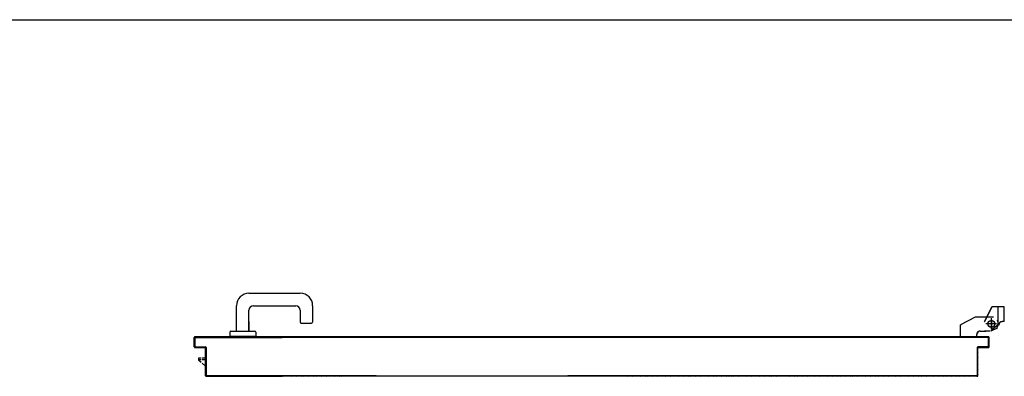
# Model space of a CAD drawing. Units: millimetres. Extents: x -6825 to -6496, y -13445 to -13366.
# Drawn here: x -6784 to -6782, y -13438 to -13437 of the extents above; entities that cross this region are included whole.
import ezdxf

# ---------------------------------------------------------------- set-up
doc = ezdxf.new("R2010")
doc.units = ezdxf.units.MM
doc.linetypes.add('LINEA-PUNTO', pattern=[1, 0.5, -0.25, 0, -0.25])
doc.linetypes.add('TRATTEGGIATA', pattern=[0.2, 0.1, -0.1])
for name, color, linetype in [('ANTIPANICO', 2, 'Continuous'), ('BLOCCHIMURATURA', 5, 'Continuous'), ('BLOCCO_TITOLO', 7, 'Continuous'), ('LAYER01', 7, 'Continuous'), ('MANIGLIA', 5, 'Continuous'), ('PORTA', 1, 'Continuous')]:
    doc.layers.add(name, color=color, linetype=linetype)

# ---------------------------------------------------------------- blocks, each defined once
blk = doc.blocks.new('A$C32B84D45')
at = {"layer": 'BLOCCO_TITOLO', "color": 7, "linetype": 'TRATTEGGIATA'}
for p, q in [((58.3, 1425.9), (25.3, 1425.9)), ((53.4, 1426.6), (47.8, 1424.8)), ((52.7, 1425.9), (63.5, 1423)), ((54.3, 1420.9), (54.3, 1405.9)), ((63.3, 1413.9), (44.3, 1413.9)), ((67.2, 1411.9), (67.2, 1401.9)), ((67.2, 1393.9), (67.2, 1403.9)), ((42.2, 1384.9), (56.2, 1358.9)), ((77.1, 1387.9), (73.2, 1387.9)), ((77.1, 1387.9), (77.1, 1358.9)), ((77.1, 1358.9), (56.2, 1358.9))]:
    blk.add_line(p, q, dxfattribs=at)
at = {"layer": 'BLOCCO_TITOLO', "color": 7, "linetype": 'Continuous'}
for p, q in [((111.2, 19.7), (111.2, 20)), ((111.2, 19.7), (133.3, 19.7)), ((115.3, 19.7), (115.3, 14)), ((118.3, 19.7), (118.3, 14)), ((124.1, 14), (129.3, 19.7)), ((115.3, 12), (115.3, 7.7)), ((115.3, 7.7), (118.3, 7.7)), ((118.3, 12), (118.3, 7.7)), ((118.3, 7.7), (122.3, 12))]:
    blk.add_line(p, q, dxfattribs=at)
at = {"layer": 'BLOCCO_TITOLO', "color": 7, "linetype": 'TRATTEGGIATA'}
blk.add_circle((54.3, 1413.9), 6, dxfattribs=at)
blk.add_arc((73.2, 1393.9), 6, 180, 270, dxfattribs=at)
at = {"layer": 'LAYER01', "color": 7, "linetype": 'Continuous'}
for p, q in [((24.2, 1436.8), (24.2, 1414.9)), ((24.2, 1436.8), (24.3, 1436.8)), ((24.3, 1436.8), (24.3, 1414.9)), ((50.3, 1436.8), (24.3, 1436.8)), ((50.2, 1436.8), (50.2, 1432.9)), ((50.2, 1436.8), (50.3, 1436.8)), ((50.2, 1432.9), (50.3, 1432.9)), ((50.2, 1432.9), (50.3, 1432.9)), ((50.3, 1436.8), (50.3, 1432.9)), ((24.3, 1415), (24.2, 1414.9)), ((24.2, 1414.9), (24.3, 1414.9)), ((50.2, 1401.9), (24.2, 1414.9)), ((50.3, 1402), (24.3, 1415)), ((42.2, 1417.9), (42.2, 1384.9)), ((55.1, 1426.6), (66.3, 1413.8)), ((56.3, 1426.9), (56.3, 1427)), ((56.3, 1426.9), (56.3, 1427)), ((62.2, 1422.9), (67.2, 1412.9)), ((74.3, 1427), (74.3, 1426.9)), ((74.3, 1426.9), (74.3, 1427)), ((42.2, 1400.9), (42.2, 1400.8)), ((50.3, 1402), (50.2, 1401.9)), ((50.3, 1401.9), (50.3, 1402)), ((67.2, 1411.9), (67.2, 1401.9)), ((67.2, 1393.9), (67.2, 1403.9)), ((67.3, 1403.9), (67.2, 1403.9)), ((67.3, 1411.9), (67.3, 1401.9)), ((67.3, 1393.9), (67.3, 1403.9)), ((42.2, 1384.9), (56.2, 1358.9)), ((73.2, 1387.9), (73.2, 1388)), ((73.2, 1388), (73.2, 1387.9)), ((77.1, 1388), (73.2, 1388)), ((77.1, 1387.9), (73.2, 1387.9)), ((77.1, 1388), (77.1, 1387.9)), ((77.1, 1387.9), (77.2, 1387.9)), ((77.1, 1387.9), (77.1, 1358.9)), ((77.2, 1387.9), (77.2, 1358.9)), ((77.1, 1359), (56.2, 1359)), ((56.2, 1358.9), (56.3, 1359)), ((77.1, 1358.9), (56.2, 1358.9)), ((56.3, 1359), (56.3, 1358.9)), ((77.1, 1359), (77.1, 1358.9)), ((77.1, 1358.9), (77.2, 1358.9))]:
    blk.add_line(p, q, dxfattribs=at)
at = {"layer": 'LAYER01', "color": 7, "linetype": 'LINEA-PUNTO'}
for p, q in [((54.3, 1422.9), (54.3, 1403.9)), ((47.3, 1413.9), (62.3, 1413.9))]:
    blk.add_line(p, q, dxfattribs=at)
at = {"layer": 'LAYER01', "color": 7, "linetype": 'Continuous'}
blk.add_circle((54.3, 1413.9), 6, dxfattribs=at)
for centre, radius in [((56.3, 1432.9), 6.05), ((56.3, 1432.9), 5.95), ((73.2, 1393.9), 6.05), ((73.2, 1393.9), 5.95)]:
    blk.add_arc(centre, radius, 180, 270, dxfattribs=at)
for points in [[(24.2, 1436.8), (24.2, 1414.9), (24.3, 1436.8), (24.3, 1414.9)], [(50.2, 1436.8), (50.2, 1432.9), (50.3, 1436.8), (50.3, 1432.9)], [(50.3, 1402), (24.3, 1415), (50.2, 1401.9), (24.2, 1414.9)], [(67.2, 1411.9), (67.2, 1401.9), (67.3, 1411.9), (67.3, 1401.9)], [(67.3, 1393.9), (67.3, 1403.9), (67.2, 1393.9), (67.2, 1403.9)], [(77.1, 1388), (73.2, 1388), (77.1, 1387.9), (73.2, 1387.9)], [(77.1, 1359), (56.2, 1359), (77.1, 1358.9), (56.2, 1358.9)]]:
    blk.add_solid(points, dxfattribs=at)
at = {"layer": 'MANIGLIA'}
for p, q in [((22, 209.9), (51, 209.9)), ((53, 189.9), (53, 207.9)), ((0, 96.9), (0, 187.9)), ((22, 104.9), (22, 179.9)), ((30, 187.9), (51, 187.9)), ((67, 64.9), (67, 106.9)), ((69, 108.9), (76, 108.9)), ((76, 62.9), (76, 108.9)), ((67, 96.9), (30, 96.9)), ((49.8, 96.9), (67, 96.9)), ((67, 74.9), (22, 74.9)), ((69, 62.9), (76, 62.9))]:
    blk.add_line(p, q, dxfattribs=at)
for centre, radius, start, end in [((22, 187.9), 22, 90, 180), ((51, 207.9), 2, 360, 90), ((30, 179.9), 8, 90, 180), ((51, 189.9), 2, 270, 360), ((30, 104.9), 8, 180, 270), ((69, 106.9), 2, 90, 180), ((22, 96.9), 22, 180, 270), ((69, 64.9), 2, 180, 270)]:
    blk.add_arc(centre, radius, start, end, dxfattribs=at)
at = {"layer": 'PORTA'}
for p, q in [((77.2, 1408.9), (77.3, 1408.9)), ((77.2, 1408.9), (77.3, 1408.9)), ((77.3, 1407.8), (79.3, 1409.9)), ((77.3, 1408.9), (77.3, 362.7)), ((78.2, 1406.5), (77.3, 1405.6)), ((77.3, 1403.3), (78.2, 1404.2)), ((78.2, 1402), (77.3, 1401.1)), ((77.3, 1398.9), (78.2, 1399.7)), ((78.2, 1397.5), (77.3, 1396.6)), ((95.2, 1410), (78.2, 1410)), ((78.2, 1410), (78.2, 1409.9)), ((78.2, 1410), (78.2, 1409.9)), ((95.2, 1409.9), (78.2, 1409.9)), ((78.3, 1407.9), (78.2, 1407.9)), ((78.2, 1407.9), (78.3, 1407.9)), ((79.2, 1409), (94.2, 1409)), ((79.2, 1408.9), (79.2, 1409)), ((79.2, 1409), (79.2, 1408.9)), ((79.2, 1408.9), (94.2, 1408.9)), ((81.6, 1409.9), (80.7, 1409)), ((82.9, 1409), (83.8, 1409.9)), ((86.1, 1409.9), (85.2, 1409)), ((87.4, 1409), (88.3, 1409.9)), ((90.6, 1409.9), (89.7, 1409)), ((91.9, 1409), (92.8, 1409.9)), ((95.1, 1409.9), (94.2, 1409)), ((94.2, 1408.9), (94.2, 1409)), ((94.2, 1409), (94.2, 1408.9)), ((95.2, 1410), (95.2, 1409.9)), ((95.2, 1410), (95.2, 1409.9)), ((95.2, 1407.9), (95.2, 1389.9)), ((95.2, 1407.9), (95.3, 1407.9)), ((95.3, 1407.9), (95.2, 1407.9)), ((95.3, 1407.9), (96.2, 1408.8)), ((95.3, 1407.9), (95.3, 1389.9)), ((96.2, 1406.5), (95.3, 1405.6)), ((95.3, 1403.4), (96.2, 1404.3)), ((96.2, 1402), (95.3, 1401.1)), ((95.3, 1398.9), (96.2, 1399.8)), ((96.2, 1397.5), (95.3, 1396.6)), ((96.2, 1390.9), (96.2, 1408.9)), ((96.3, 1408.9), (96.2, 1408.9)), ((96.3, 1408.9), (96.2, 1408.9)), ((96.3, 1390.9), (96.3, 1408.9)), ((77.3, 1394.4), (78.2, 1395.3)), ((78.2, 1393), (77.3, 1392.1)), ((77.3, 1389.9), (78.2, 1390.8)), ((78.2, 1388.5), (77.3, 1387.6)), ((77.3, 1385.4), (78.2, 1386.3)), ((78.2, 1384), (77.3, 1383.1)), ((77.3, 1380.9), (78.2, 1381.8)), ((95.2, 1389.9), (95.3, 1389.9)), ((95.2, 1389.9), (95.3, 1389.9)), ((95.3, 1394.4), (96.2, 1395.3)), ((96.2, 1393), (95.3, 1392.1)), ((95.3, 1389.9), (96.2, 1390.8)), ((96.2, 1390.9), (96.3, 1390.9)), ((96.3, 1390.9), (96.2, 1390.9)), ((96.2, 1389), (145.2, 1389)), ((96.2, 1388.9), (96.2, 1389)), ((96.2, 1388.9), (96.2, 1389)), ((96.2, 1388.9), (145.2, 1388.9)), ((97.5, 1389.9), (96.6, 1389)), ((146.2, 1390), (97.2, 1390)), ((97.2, 1389.9), (97.2, 1390)), ((97.2, 1390), (97.2, 1389.9)), ((146.2, 1389.9), (97.2, 1389.9)), ((98.9, 1389), (99.8, 1389.9)), ((102, 1389.9), (101.1, 1389)), ((103.3, 1389), (104.2, 1389.9)), ((106.5, 1389.9), (105.6, 1389)), ((107.8, 1389), (108.7, 1389.9)), ((111, 1389.9), (110.1, 1389)), ((112.3, 1389), (113.2, 1389.9)), ((115.5, 1389.9), (114.6, 1389)), ((116.8, 1389), (117.7, 1389.9)), ((119.9, 1389.9), (119, 1389)), ((121.3, 1389), (122.2, 1389.9)), ((124.4, 1389.9), (123.5, 1389)), ((125.8, 1389), (126.7, 1389.9)), ((128.9, 1389.9), (128, 1389)), ((130.3, 1389), (131.2, 1389.9)), ((133.4, 1389.9), (132.5, 1389)), ((134.8, 1389), (135.7, 1389.9)), ((137.9, 1389.9), (137, 1389)), ((139.2, 1389), (140.1, 1389.9)), ((142.4, 1389.9), (141.5, 1389)), ((143.7, 1389), (144.6, 1389.9)), ((145.2, 1389), (145.2, 1388.9)), ((145.2, 1388.9), (145.2, 1389)), ((146.7, 1389.7), (145.8, 1388.8)), ((146.2, 1390), (146.2, 1389.9)), ((146.2, 1390), (146.2, 1389.9)), ((146.2, 1387.9), (146.2, 662.8)), ((146.2, 1387.9), (146.3, 1387.9)), ((146.3, 1387.9), (146.2, 1387.9)), ((146.3, 1387.9), (146.3, 763.3)), ((146.3, 1387), (147.2, 1387.9)), ((147.2, 1385.6), (146.3, 1384.7)), ((146.3, 1382.5), (147.2, 1383.4)), ((147.2, 1381.2), (146.3, 1380.3)), ((147.3, 1388.9), (147.2, 1388.9)), ((147.2, 1388.9), (147.3, 1388.9)), ((147.2, 1388.9), (147.2, 1334.9)), ((147.3, 1388.9), (147.3, 1334.9)), ((78.2, 1379.5), (77.3, 1378.6)), ((77.3, 1376.4), (78.2, 1377.3)), ((78.2, 1375), (77.3, 1374.2)), ((77.3, 1371.9), (78.2, 1372.8)), ((78.2, 1370.6), (77.3, 1369.7)), ((77.3, 1367.4), (78.2, 1368.3)), ((78.2, 1366.1), (77.3, 1365.2)), ((77.3, 1362.9), (78.2, 1363.8)), ((146.3, 1378), (147.2, 1378.9)), ((147.2, 1376.7), (146.3, 1375.8)), ((146.3, 1373.5), (147.2, 1374.4)), ((147.2, 1372.2), (146.3, 1371.3)), ((146.3, 1369), (147.2, 1369.9)), ((147.2, 1367.7), (146.3, 1366.8)), ((146.3, 1364.5), (147.2, 1365.4)), ((147.2, 1363.2), (146.3, 1362.3)), ((78.2, 1361.6), (77.3, 1360.7)), ((77.3, 1358.4), (78.2, 1359.3)), ((78.2, 1357.1), (77.3, 1356.2)), ((77.3, 1353.9), (78.2, 1354.8)), ((78.2, 1352.6), (77.3, 1351.7)), ((77.3, 1349.5), (78.2, 1350.3)), ((78.2, 1348.1), (77.3, 1347.2)), ((77.3, 1345), (78.2, 1345.9)), ((146.3, 1360.1), (147.2, 1361)), ((147.2, 1358.7), (146.3, 1357.8)), ((146.3, 1355.6), (147.2, 1356.5)), ((147.2, 1354.2), (146.3, 1353.3)), ((146.3, 1351.1), (147.2, 1352)), ((147.2, 1349.7), (146.3, 1348.8)), ((146.3, 1346.6), (147.2, 1347.5)), ((147.2, 1345.3), (146.3, 1344.4)), ((78.2, 1343.6), (77.3, 1342.7)), ((77.3, 1340.5), (78.2, 1341.4)), ((78.2, 1339.1), (77.3, 1338.2)), ((77.3, 1336), (78.2, 1336.9)), ((78.2, 1334.6), (77.3, 1333.7)), ((77.3, 1331.5), (78.2, 1332.4)), ((78.2, 1330.1), (77.3, 1329.2)), ((77.3, 1327), (78.2, 1327.9)), ((146.3, 1342.1), (147.2, 1343)), ((147.2, 1340.8), (146.3, 1339.9)), ((146.3, 1337.6), (147.2, 1338.5)), ((147.2, 1336.3), (146.3, 1335.4)), ((146.3, 1333.1), (147.2, 1334)), ((147.2, 1331.8), (146.3, 1330.9)), ((146.3, 1328.6), (147.2, 1329.5)), ((147.2, 1334.9), (147.2, 662.8)), ((147.2, 1334.9), (147.3, 1334.9)), ((147.2, 1334.9), (147.3, 1334.9)), ((147.3, 1334.9), (147.3, 362.7)), ((78.2, 1325.6), (77.3, 1324.8)), ((77.3, 1322.5), (78.2, 1323.4)), ((78.2, 1321.2), (77.3, 1320.3)), ((77.3, 1318), (78.2, 1318.9)), ((78.2, 1316.7), (77.3, 1315.8)), ((77.3, 1313.5), (78.2, 1314.4)), ((78.2, 1312.2), (77.3, 1311.3)), ((147.2, 1327.3), (146.3, 1326.4)), ((146.3, 1324.1), (147.2, 1325)), ((147.2, 1322.8), (146.3, 1321.9)), ((146.3, 1319.7), (147.2, 1320.5)), ((147.2, 1318.3), (146.3, 1317.4)), ((146.3, 1315.2), (147.2, 1316.1)), ((147.2, 1313.8), (146.3, 1312.9)), ((146.3, 1310.7), (147.2, 1311.6)), ((77.3, 1309), (78.2, 1309.9)), ((78.2, 1307.7), (77.3, 1306.8)), ((77.3, 1304.5), (78.2, 1305.4)), ((78.2, 1303.2), (77.3, 1302.3)), ((77.3, 1300), (78.2, 1300.9)), ((78.2, 1298.7), (77.3, 1297.8)), ((77.3, 1295.6), (78.2, 1296.4)), ((78.2, 1294.2), (77.3, 1293.3)), ((147.2, 1300.3), (146.3, 1299.4)), ((146.3, 1297.2), (147.2, 1298.1)), ((147.2, 1295.8), (146.3, 1295)), ((146.3, 1292.7), (147.2, 1293.6)), ((77.3, 1291.1), (78.2, 1292)), ((78.2, 1289.7), (77.3, 1288.8)), ((77.3, 1286.6), (78.2, 1287.5)), ((78.2, 1285.2), (77.3, 1284.3)), ((77.3, 1282.1), (78.2, 1283)), ((78.2, 1280.7), (77.3, 1279.8)), ((77.3, 1277.6), (78.2, 1278.5)), ((78.2, 1276.3), (77.3, 1275.4)), ((147.2, 1291.4), (146.3, 1290.5)), ((146.3, 1288.2), (147.2, 1289.1)), ((147.2, 1286.9), (146.3, 1286)), ((146.3, 1283.7), (147.2, 1284.6)), ((147.2, 1282.4), (146.3, 1281.5)), ((146.3, 1279.2), (147.2, 1280.1)), ((147.2, 1277.9), (146.3, 1277)), ((146.3, 1274.7), (147.2, 1275.6)), ((77.3, 1273.1), (78.2, 1274)), ((78.2, 1271.8), (77.3, 1270.9)), ((77.3, 1268.6), (78.2, 1269.5)), ((78.2, 1267.3), (77.3, 1266.4)), ((77.3, 1264.1), (78.2, 1265)), ((78.2, 1262.8), (77.3, 1261.9)), ((77.3, 1259.6), (78.2, 1260.5)), ((78.2, 1258.3), (77.3, 1257.4)), ((147.2, 1273.4), (146.3, 1272.5)), ((146.3, 1270.3), (147.2, 1271.1)), ((147.2, 1268.9), (146.3, 1268)), ((146.3, 1265.8), (147.2, 1266.7)), ((147.2, 1264.4), (146.3, 1263.5)), ((146.3, 1261.3), (147.2, 1262.2)), ((147.2, 1259.9), (146.3, 1259)), ((146.3, 1256.8), (147.2, 1257.7)), ((77.3, 1255.2), (78.2, 1256.1)), ((78.2, 1253.8), (77.3, 1252.9)), ((77.3, 1250.7), (78.2, 1251.6)), ((78.2, 1249.3), (77.3, 1248.4)), ((77.3, 1246.2), (78.2, 1247.1)), ((78.2, 1244.8), (77.3, 1243.9)), ((77.3, 1241.7), (78.2, 1242.6)), ((78.2, 1240.3), (77.3, 1239.5)), ((147.2, 1255.4), (146.3, 1254.5)), ((146.3, 1252.3), (147.2, 1253.2)), ((147.2, 1250.9), (146.3, 1250)), ((146.3, 1247.8), (147.2, 1248.7)), ((147.2, 1246.4), (146.3, 1245.5)), ((146.3, 1243.3), (147.2, 1244.2)), ((147.2, 1241.9), (146.3, 1241.1)), ((77.3, 1237.2), (78.2, 1238.1)), ((78.2, 1235.9), (77.3, 1235)), ((77.3, 1232.7), (78.2, 1233.6)), ((78.2, 1231.4), (77.3, 1230.5)), ((77.3, 1228.2), (78.2, 1229.1)), ((78.2, 1226.9), (77.3, 1226)), ((77.3, 1223.7), (78.2, 1224.6)), ((146.3, 1238.8), (147.2, 1239.7)), ((147.2, 1237.5), (146.3, 1236.6)), ((146.3, 1234.3), (147.2, 1235.2)), ((147.2, 1233), (146.3, 1232.1)), ((146.3, 1229.8), (147.2, 1230.7)), ((147.2, 1228.5), (146.3, 1227.6)), ((146.3, 1225.3), (147.2, 1226.2)), ((147.2, 1224), (146.3, 1223.1)), ((78.2, 1222.4), (77.3, 1221.5)), ((77.3, 1219.2), (78.2, 1220.1)), ((78.2, 1217.9), (77.3, 1217)), ((77.3, 1214.7), (78.2, 1215.6)), ((78.2, 1213.4), (77.3, 1212.5)), ((77.3, 1210.3), (78.2, 1211.2)), ((78.2, 1208.9), (77.3, 1208)), ((77.3, 1205.8), (78.2, 1206.7)), ((147.2, 1219.5), (146.2, 1218.6)), ((146.2, 1216.4), (147.2, 1217.3)), ((146.3, 1220.8), (147.2, 1221.7)), ((147.2, 1215), (146.2, 1214.1)), ((146.2, 1211.9), (147.2, 1212.8)), ((147.2, 1210.5), (146.2, 1209.6)), ((146.2, 1207.4), (147.2, 1208.3)), ((147.2, 1206), (146.2, 1205.1)), ((78.2, 1204.4), (77.3, 1203.5)), ((77.3, 1201.3), (78.2, 1202.2)), ((78.2, 1199.9), (77.3, 1199)), ((77.3, 1196.8), (78.2, 1197.7)), ((78.2, 1195.4), (77.3, 1194.5)), ((77.3, 1192.3), (78.2, 1193.2)), ((78.2, 1190.9), (77.3, 1190)), ((77.3, 1187.8), (78.2, 1188.7)), ((146.2, 1202.9), (147.2, 1203.8)), ((147.2, 1201.6), (146.3, 1200.7)), ((146.3, 1198.4), (147.2, 1199.3)), ((147.2, 1197.1), (146.3, 1196.2)), ((146.3, 1193.9), (147.2, 1194.8)), ((147.2, 1192.6), (146.3, 1191.7)), ((146.3, 1189.4), (147.2, 1190.3)), ((147.2, 1188.1), (146.3, 1187.2)), ((78.2, 1186.4), (77.3, 1185.6)), ((77.3, 1183.3), (78.2, 1184.2)), ((78.2, 1182), (77.3, 1181.1)), ((77.3, 1178.8), (78.2, 1179.7)), ((78.2, 1177.5), (77.3, 1176.6)), ((77.3, 1174.3), (78.2, 1175.2)), ((78.2, 1173), (77.3, 1172.1)), ((77.3, 1169.8), (78.2, 1170.7)), ((146.3, 1185), (147.2, 1185.9)), ((147.2, 1183.6), (146.3, 1182.7)), ((146.3, 1180.5), (147.2, 1181.4)), ((147.2, 1179.1), (146.3, 1178.2)), ((146.3, 1176), (147.2, 1176.9)), ((147.2, 1174.6), (146.3, 1173.7)), ((146.3, 1171.5), (147.2, 1172.4)), ((78.2, 1168.5), (77.3, 1167.6)), ((77.3, 1165.3), (78.2, 1166.2)), ((78.2, 1164), (77.3, 1163.1)), ((77.3, 1160.9), (78.2, 1161.7)), ((78.2, 1159.5), (77.3, 1158.6)), ((77.3, 1156.4), (78.2, 1157.3)), ((78.2, 1155), (77.3, 1154.1)), ((77.3, 1151.9), (78.2, 1152.8)), ((147.2, 1170.1), (146.3, 1169.2)), ((146.3, 1167), (147.2, 1167.9)), ((147.2, 1165.7), (146.3, 1164.7)), ((146.3, 1162.5), (147.2, 1163.4)), ((147.2, 1161.2), (146.3, 1160.2)), ((146.3, 1158), (147.2, 1158.9)), ((147.2, 1156.7), (146.3, 1155.8)), ((146.3, 1153.5), (147.2, 1154.4)), ((78.2, 1150.5), (77.3, 1149.6)), ((77.3, 1147.4), (78.2, 1148.3)), ((78.2, 1146), (77.3, 1145.1)), ((77.3, 1142.9), (78.2, 1143.8)), ((78.2, 1141.5), (77.3, 1140.6)), ((77.3, 1138.4), (78.2, 1139.3)), ((78.2, 1137), (77.3, 1136.2)), ((147.2, 1152.2), (146.3, 1151.3)), ((146.3, 1149), (147.2, 1149.9)), ((147.2, 1147.7), (146.3, 1146.8)), ((146.3, 1144.5), (147.2, 1145.5)), ((147.2, 1143.2), (146.3, 1142.3)), ((146.3, 1140), (147.2, 1141)), ((147.2, 1138.7), (146.3, 1137.8)), ((146.3, 1135.5), (147.2, 1136.4)), ((77.3, 1133.9), (78.2, 1134.8)), ((78.2, 1132.6), (77.3, 1131.7)), ((77.3, 1129.4), (78.2, 1130.3)), ((78.2, 1128.1), (77.3, 1127.2)), ((77.3, 1124.9), (78.2, 1125.8)), ((78.2, 1123.6), (77.3, 1122.7)), ((77.3, 1120.4), (78.2, 1121.3)), ((78.2, 1119.1), (77.3, 1118.2)), ((147.2, 1134.2), (146.3, 1133.3)), ((146.3, 1131.1), (147.2, 1131.9)), ((147.2, 1129.7), (146.3, 1128.8)), ((146.3, 1126.6), (147.2, 1127.5)), ((147.2, 1125.2), (146.3, 1124.3)), ((146.3, 1122.1), (147.2, 1123)), ((147.2, 1120.7), (146.3, 1119.8)), ((146.3, 1117.6), (147.2, 1118.5)), ((77.3, 1116), (78.2, 1116.9)), ((78.2, 1114.6), (77.3, 1113.7)), ((77.3, 1111.5), (78.2, 1112.4)), ((78.2, 1110.1), (77.3, 1109.2)), ((77.3, 1107), (78.2, 1107.9)), ((78.2, 1105.6), (77.3, 1104.7)), ((77.3, 1102.5), (78.2, 1103.4)), ((78.2, 1101.1), (77.3, 1100.2)), ((147.2, 1116.2), (146.3, 1115.3)), ((146.3, 1113.1), (147.2, 1114)), ((147.2, 1111.7), (146.3, 1110.8)), ((146.3, 1108.6), (147.2, 1109.5)), ((147.2, 1107.2), (146.3, 1106.4)), ((146.3, 1104.1), (147.2, 1105)), ((147.2, 1102.8), (146.3, 1101.9)), ((146.3, 1099.6), (147.2, 1100.5)), ((77.3, 1098), (78.2, 1098.9)), ((78.2, 1096.7), (77.3, 1095.8)), ((77.3, 1093.5), (78.2, 1094.4)), ((78.2, 1092.2), (77.3, 1091.3)), ((77.3, 1089), (78.2, 1089.9)), ((78.2, 1087.7), (77.3, 1086.8)), ((77.3, 1084.5), (78.2, 1085.4)), ((78.2, 1083.2), (77.3, 1082.3)), ((147.2, 1098.3), (146.3, 1097.4)), ((146.3, 1095.1), (147.2, 1096)), ((147.2, 1093.8), (146.3, 1092.9)), ((146.3, 1090.6), (147.2, 1091.5)), ((147.2, 1089.3), (146.3, 1088.4)), ((146.3, 1086.1), (147.2, 1087)), ((147.2, 1084.8), (146.3, 1083.9)), ((77.3, 1080), (78.2, 1080.9)), ((78.2, 1078.7), (77.3, 1077.8)), ((77.3, 1075.6), (78.2, 1076.4)), ((78.2, 1074.2), (77.3, 1073.3)), ((77.3, 1071.1), (78.2, 1072)), ((78.2, 1069.7), (77.3, 1068.8)), ((77.3, 1066.6), (78.2, 1067.5)), ((146.3, 1081.7), (147.2, 1082.5)), ((147.2, 1080.3), (146.3, 1079.4)), ((146.3, 1077.2), (147.2, 1078.1)), ((147.2, 1075.8), (146.3, 1074.9)), ((146.3, 1072.7), (147.2, 1073.6)), ((147.2, 1071.3), (146.3, 1070.4)), ((146.3, 1068.2), (147.2, 1069.1)), ((147.2, 1066.8), (146.3, 1065.9)), ((78.2, 1065.2), (77.3, 1064.3)), ((77.3, 1062.1), (78.2, 1063)), ((78.2, 1060.7), (77.3, 1059.8)), ((77.3, 1057.6), (78.2, 1058.5)), ((78.2, 1056.2), (77.3, 1055.3)), ((77.3, 1053.1), (78.2, 1054)), ((78.2, 1051.7), (77.3, 1050.9)), ((77.3, 1048.6), (78.2, 1049.5)), ((146.2, 1050.2), (147.2, 1051.1)), ((147.2, 1048.9), (146.2, 1048)), ((146.3, 1063.7), (147.2, 1064.6)), ((147.2, 1062.3), (146.3, 1061.4)), ((146.3, 1059.2), (147.2, 1060.1)), ((147.2, 1057.9), (146.3, 1057)), ((146.3, 1054.7), (147.2, 1055.6)), ((147.2, 1053.4), (146.3, 1052.5)), ((78.2, 1047.3), (77.3, 1046.4)), ((77.3, 1044.1), (78.2, 1045)), ((78.2, 1042.8), (77.3, 1041.9)), ((77.3, 1039.6), (78.2, 1040.5)), ((78.2, 1038.3), (77.3, 1037.4)), ((77.3, 1035.1), (78.2, 1036)), ((78.2, 1033.8), (77.3, 1032.9)), ((77.3, 1030.6), (78.2, 1031.5)), ((146.2, 1045.7), (147.2, 1046.6)), ((147.2, 1044.4), (146.2, 1043.5)), ((146.2, 1041.3), (147.2, 1042.2)), ((147.2, 1039.9), (146.2, 1039)), ((146.2, 1036.8), (147.2, 1037.7)), ((147.2, 1035.4), (146.2, 1034.5)), ((146.2, 1032.3), (147.2, 1033.2)), ((147.2, 1030.9), (146.2, 1030)), ((78.2, 1029.3), (77.3, 1028.4)), ((77.3, 1026.2), (78.2, 1027)), ((78.2, 1024.8), (77.3, 1023.9)), ((77.3, 1021.7), (78.2, 1022.6)), ((78.2, 1020.3), (77.3, 1019.4)), ((77.3, 1017.2), (78.2, 1018.1)), ((78.2, 1015.8), (77.3, 1014.9)), ((77.3, 1012.7), (78.2, 1013.6)), ((146.2, 1027.8), (147.2, 1028.7)), ((147.2, 1026.4), (146.2, 1025.5)), ((146.2, 1023.3), (147.2, 1024.2)), ((147.2, 1022), (146.2, 1021.1)), ((146.2, 1018.8), (147.2, 1019.7)), ((147.2, 1017.5), (146.2, 1016.6)), ((146.2, 1014.3), (147.2, 1015.2)), ((78.2, 1011.3), (77.3, 1010.4)), ((77.3, 1008.2), (78.2, 1009.1)), ((78.2, 1006.8), (77.3, 1005.9)), ((77.3, 1003.7), (78.2, 1004.6)), ((78.2, 1002.3), (77.3, 1001.5)), ((77.3, 999.2), (78.2, 1000.1)), ((78.2, 997.9), (77.3, 997)), ((77.3, 994.7), (78.2, 995.6)), ((147.2, 1013), (146.2, 1012.1)), ((146.2, 1009.8), (147.2, 1010.7)), ((147.2, 1008.5), (146.2, 1007.6)), ((146.3, 1005.3), (147.2, 1006.3)), ((147.2, 1004), (146.3, 1003.1)), ((146.3, 1000.8), (147.2, 1001.8)), ((147.2, 999.5), (146.3, 998.6)), ((146.3, 996.4), (147.2, 997.3)), ((78.2, 993.4), (77.3, 992.5)), ((77.3, 990.2), (78.2, 991.1)), ((78.2, 988.9), (77.3, 988)), ((77.3, 985.7), (78.2, 986.6)), ((78.2, 984.4), (77.3, 983.5)), ((77.3, 981.2), (78.2, 982.1)), ((78.2, 979.9), (77.3, 979)), ((147.2, 995), (146.3, 994.1)), ((146.3, 991.9), (147.2, 992.8)), ((147.2, 990.5), (146.3, 989.6)), ((146.3, 987.4), (147.2, 988.3)), ((147.2, 986.1), (146.3, 985.1)), ((146.3, 982.9), (147.2, 983.8)), ((147.2, 981.6), (146.3, 980.6)), ((146.3, 978.4), (147.2, 979.3)), ((77.3, 976.7), (78.2, 977.6)), ((78.2, 975.4), (77.3, 974.5)), ((77.3, 972.3), (78.2, 973.2)), ((78.2, 970.9), (77.3, 970)), ((77.3, 967.8), (78.2, 968.7)), ((78.2, 966.4), (77.3, 965.5)), ((77.3, 963.3), (78.2, 964.2)), ((78.2, 961.9), (77.3, 961)), ((147.2, 977.1), (146.3, 976.1)), ((146.3, 973.9), (147.2, 974.8)), ((147.2, 972.6), (146.3, 971.7)), ((146.3, 969.4), (147.2, 970.3)), ((147.2, 968.1), (146.3, 967.2)), ((146.3, 964.9), (147.2, 965.8)), ((147.2, 963.6), (146.3, 962.7)), ((146.3, 960.4), (147.2, 961.3)), ((77.3, 958.8), (78.2, 959.7)), ((78.2, 957.4), (77.3, 956.5)), ((77.3, 954.3), (78.2, 955.2)), ((78.2, 953), (77.3, 952.1)), ((77.3, 949.8), (78.2, 950.7)), ((78.2, 948.5), (77.3, 947.6)), ((77.3, 945.3), (78.2, 946.2)), ((78.2, 944), (77.3, 943.1)), ((147.2, 959.1), (146.3, 958.2)), ((146.3, 955.9), (147.2, 956.9)), ((147.2, 954.6), (146.3, 953.7)), ((146.3, 951.4), (147.2, 952.4)), ((147.2, 950.1), (146.3, 949.2)), ((146.3, 947), (147.2, 947.9)), ((147.2, 945.6), (146.3, 944.7)), ((146.3, 942.5), (147.2, 943.4)), ((77.3, 940.8), (78.2, 941.7)), ((78.2, 939.5), (77.3, 938.6)), ((77.3, 936.4), (78.2, 937.3)), ((78.2, 935), (77.3, 934.1)), ((77.3, 931.9), (78.2, 932.8)), ((78.2, 930.5), (77.3, 929.6)), ((77.3, 927.4), (78.2, 928.3)), ((78.2, 926), (77.3, 925.1)), ((147.2, 941.1), (146.3, 940.2)), ((146.3, 938), (147.2, 938.9)), ((147.2, 936.6), (146.3, 935.7)), ((146.3, 933.5), (147.2, 934.4)), ((147.2, 932.1), (146.3, 931.2)), ((146.3, 929), (147.2, 929.9)), ((147.2, 927.6), (146.3, 926.7)), ((77.3, 922.9), (78.2, 923.8)), ((78.2, 921.5), (77.3, 920.6)), ((77.3, 918.4), (78.2, 919.3)), ((78.2, 917), (77.3, 916.2)), ((77.3, 913.9), (78.2, 914.8)), ((78.2, 912.6), (77.3, 911.7)), ((77.3, 909.4), (78.2, 910.3)), ((146.3, 924.5), (147.2, 925.4)), ((147.2, 923.1), (146.3, 922.2)), ((146.3, 920), (147.2, 920.9)), ((147.2, 918.7), (146.3, 917.8)), ((146.3, 915.5), (147.2, 916.4)), ((147.2, 914.2), (146.3, 913.3)), ((146.3, 911), (147.2, 911.9)), ((147.2, 909.7), (146.3, 908.8)), ((78.2, 908.1), (77.3, 907.2)), ((77.3, 904.9), (78.2, 905.8)), ((78.2, 903.6), (77.3, 902.7)), ((77.3, 900.4), (78.2, 901.3)), ((78.2, 899.1), (77.3, 898.2)), ((77.3, 895.9), (78.2, 896.8)), ((78.2, 894.6), (77.3, 893.7)), ((77.3, 891.5), (78.2, 892.3)), ((146.3, 906.5), (147.2, 907.4)), ((147.2, 905.2), (146.3, 904.3)), ((146.3, 902), (147.2, 902.9)), ((147.2, 900.7), (146.3, 899.8)), ((146.3, 897.6), (147.2, 898.5)), ((147.2, 896.2), (146.3, 895.3)), ((146.3, 893.1), (147.2, 894)), ((147.2, 891.7), (146.3, 890.8)), ((78.2, 890.1), (77.3, 889.2)), ((77.3, 887), (78.2, 887.9)), ((78.2, 885.6), (77.3, 884.7)), ((77.3, 882.5), (78.2, 883.4)), ((78.2, 881.1), (77.3, 880.2)), ((77.3, 878), (78.2, 878.9)), ((78.2, 876.6), (77.3, 875.7)), ((77.3, 873.5), (78.2, 874.4)), ((147.2, 882.8), (146.2, 881.9)), ((146.2, 879.6), (147.2, 880.5)), ((147.2, 878.3), (146.2, 877.4)), ((146.2, 875.1), (147.2, 876)), ((147.2, 873.8), (146.2, 872.9)), ((146.3, 888.6), (147.2, 889.5)), ((147.2, 887.2), (146.3, 886.3)), ((146.3, 884.1), (147.2, 885)), ((78.2, 872.1), (77.3, 871.2)), ((77.3, 869), (78.2, 869.9)), ((78.2, 867.6), (77.3, 866.7)), ((77.3, 864.5), (78.2, 865.4)), ((78.2, 863.1), (77.3, 862.3)), ((77.3, 860), (78.2, 860.9)), ((78.2, 858.7), (77.3, 857.8)), ((77.3, 855.5), (78.2, 856.4)), ((146.2, 870.6), (147.2, 871.5)), ((147.2, 869.3), (146.2, 868.4)), ((146.2, 866.1), (147.2, 867)), ((147.2, 864.8), (146.2, 863.9)), ((146.2, 861.7), (147.2, 862.6)), ((147.2, 860.3), (146.2, 859.4)), ((146.2, 857.2), (147.2, 858.1)), ((78.2, 854.2), (77.3, 853.3)), ((77.3, 851), (78.2, 851.9)), ((78.2, 849.7), (77.3, 848.8)), ((77.3, 846.5), (78.2, 847.4)), ((78.2, 845.2), (77.3, 844.3)), ((77.3, 842), (78.2, 842.9)), ((78.2, 840.7), (77.3, 839.8)), ((77.3, 837.6), (78.2, 838.4)), ((147.2, 855.8), (146.2, 854.9)), ((146.2, 852.7), (147.2, 853.6)), ((147.2, 851.3), (146.2, 850.4)), ((146.2, 848.2), (147.2, 849.1)), ((147.2, 846.9), (146.2, 845.9)), ((146.2, 843.7), (147.2, 844.6)), ((147.2, 842.4), (146.2, 841.4)), ((146.2, 839.2), (147.2, 840.1)), ((78.2, 836.2), (77.3, 835.3)), ((77.3, 833), (78.2, 834)), ((78.2, 831.7), (77.3, 830.8)), ((77.3, 828.6), (78.2, 829.5)), ((78.2, 827.2), (77.3, 826.3)), ((77.3, 824.1), (78.2, 825)), ((78.2, 822.7), (77.3, 821.8)), ((147.2, 837.9), (146.2, 837)), ((146.2, 834.7), (147.2, 835.6)), ((147.2, 833.4), (146.2, 832.5)), ((146.2, 830.2), (147.2, 831.1)), ((147.2, 828.9), (146.2, 828)), ((146.2, 825.7), (147.2, 826.6)), ((147.2, 824.4), (146.2, 823.5)), ((146.2, 821.2), (147.2, 822.2)), ((77.3, 819.6), (78.2, 820.5)), ((78.2, 818.2), (77.3, 817.3)), ((77.3, 815.1), (78.2, 816)), ((78.2, 813.8), (77.3, 812.9)), ((77.3, 810.6), (78.2, 811.5)), ((78.2, 809.3), (77.3, 808.4)), ((77.3, 806.1), (78.2, 807)), ((78.2, 804.8), (77.3, 803.9)), ((147.2, 819.9), (146.2, 819)), ((146.2, 816.7), (147.2, 817.7)), ((147.2, 815.4), (146.2, 814.5)), ((146.2, 812.2), (147.2, 813.2)), ((147.2, 810.9), (146.3, 810)), ((146.3, 807.8), (147.2, 808.7)), ((147.2, 806.4), (146.3, 805.5)), ((146.3, 803.3), (147.2, 804.2)), ((77.3, 801.6), (78.2, 802.5)), ((78.2, 800.3), (77.3, 799.4)), ((77.3, 797.1), (78.2, 798)), ((78.2, 795.8), (77.3, 794.9)), ((77.3, 792.7), (78.2, 793.6)), ((78.2, 791.3), (77.3, 790.4)), ((77.3, 788.2), (78.2, 789.1)), ((78.2, 786.8), (77.3, 785.9)), ((147.2, 801.9), (146.3, 801)), ((146.3, 798.8), (147.2, 799.7)), ((147.2, 797.5), (146.3, 796.5)), ((146.3, 794.3), (147.2, 795.2)), ((147.2, 793), (146.3, 792)), ((146.3, 789.8), (147.2, 790.7)), ((147.2, 788.5), (146.3, 787.5)), ((146.3, 785.3), (147.2, 786.2)), ((77.3, 783.7), (78.2, 784.6)), ((78.2, 782.3), (77.3, 781.4)), ((77.3, 779.2), (78.2, 780.1)), ((78.2, 777.8), (77.3, 777)), ((77.3, 774.7), (78.2, 775.6)), ((78.2, 773.4), (77.3, 772.5)), ((77.3, 770.2), (78.2, 771.1)), ((78.2, 768.9), (77.3, 768)), ((147.2, 784), (146.3, 783.1)), ((146.3, 780.8), (147.2, 781.7)), ((147.2, 779.5), (146.3, 778.6)), ((146.3, 776.3), (147.2, 777.2)), ((147.2, 775), (146.3, 774.1)), ((146.3, 771.8), (147.2, 772.8)), ((147.2, 770.5), (146.3, 769.6)), ((77.3, 765.7), (78.2, 766.6)), ((78.2, 764.4), (77.3, 763.5)), ((146.3, 767.3), (147.2, 768.3)), ((147.2, 766), (146.3, 765.1)), ((146.3, 762.8), (147.2, 763.8)), ((77.3, 362.7), (77.3, 322.8)), ((147.3, 362.7), (147.3, 322.8)), ((77.3, 322.8), (77.3, 263.4)), ((146.2, 322.8), (146.2, 263.4)), ((147.2, 322.8), (147.2, 263.4)), ((147.3, 322.8), (147.3, 263.4)), ((77.3, 263.4), (77.3, 156.1)), ((78.2, 262), (77.3, 261.1)), ((146.2, 263.4), (146.2, 156.1)), ((147.2, 263.6), (146.3, 262.7)), ((146.3, 263.4), (146.3, 156.1)), ((147.2, 263.4), (147.2, 156.1)), ((147.3, 263.4), (147.3, 156.1)), ((77.3, 258.8), (78.2, 259.7)), ((78.2, 257.5), (77.3, 256.6)), ((77.3, 254.3), (78.2, 255.2)), ((78.2, 253), (77.3, 252.1)), ((77.3, 249.8), (78.2, 250.7)), ((78.2, 248.5), (77.3, 247.6)), ((77.3, 245.4), (78.2, 246.2)), ((146.3, 260.5), (147.2, 261.4)), ((147.2, 259.1), (146.3, 258.3)), ((146.3, 256), (147.2, 256.9)), ((147.2, 254.7), (146.3, 253.8)), ((146.3, 251.5), (147.2, 252.4)), ((147.2, 250.2), (146.3, 249.3)), ((146.3, 247), (147.2, 247.9)), ((147.2, 245.7), (146.3, 244.8)), ((78.2, 244), (77.3, 243.1)), ((77.3, 240.9), (78.2, 241.8)), ((78.2, 239.5), (77.3, 238.6)), ((77.3, 236.4), (78.2, 237.3)), ((78.2, 235), (77.3, 234.1)), ((77.3, 231.9), (78.2, 232.8)), ((78.2, 230.5), (77.3, 229.6)), ((77.3, 227.4), (78.2, 228.3)), ((146.2, 233.5), (147.2, 234.4)), ((147.2, 232.2), (146.2, 231.3)), ((146.2, 229), (147.2, 230)), ((147.2, 227.7), (146.2, 226.8)), ((146.3, 242.5), (147.2, 243.4)), ((147.2, 241.2), (146.3, 240.3)), ((146.3, 238), (147.2, 238.9)), ((147.2, 236.7), (146.3, 235.8)), ((78.2, 226.1), (77.3, 225.2)), ((77.3, 222.9), (78.2, 223.8)), ((78.2, 221.6), (77.3, 220.7)), ((77.3, 218.4), (78.2, 219.3)), ((78.2, 217.1), (77.3, 216.2)), ((77.3, 213.9), (78.2, 214.8)), ((78.2, 212.6), (77.3, 211.7)), ((77.3, 209.5), (78.2, 210.4)), ((146.2, 224.5), (147.2, 225.5)), ((147.2, 223.2), (146.2, 222.3)), ((146.2, 220), (147.2, 221)), ((147.2, 218.7), (146.2, 217.8)), ((146.2, 215.6), (147.2, 216.5)), ((147.2, 214.2), (146.2, 213.3)), ((146.2, 211.1), (147.2, 212)), ((147.2, 209.7), (146.2, 208.8)), ((78.1, 208.1), (77.3, 207.2)), ((77.3, 205), (78.1, 205.9)), ((78.1, 203.6), (77.3, 202.7)), ((77.3, 200.5), (78.1, 201.4)), ((78.1, 199.1), (77.3, 198.2)), ((77.3, 196), (78.1, 196.9)), ((78.1, 194.6), (77.3, 193.7)), ((77.3, 191.5), (78.1, 192.4)), ((146.2, 206.6), (147.2, 207.5)), ((147.2, 205.3), (146.2, 204.3)), ((146.2, 202.1), (147.2, 203)), ((147.2, 200.8), (146.2, 199.8)), ((146.2, 197.6), (147.2, 198.5)), ((147.2, 196.3), (146.2, 195.3)), ((146.2, 193.1), (147.2, 194)), ((78.1, 190.1), (77.3, 189.2)), ((77.3, 187), (78.1, 187.9)), ((78.1, 185.7), (77.3, 184.8)), ((77.3, 182.5), (78.1, 183.4)), ((78.1, 181.2), (77.3, 180.3)), ((77.3, 178), (78.1, 178.9)), ((78.1, 176.7), (77.3, 175.8)), ((147.2, 191.8), (146.2, 190.9)), ((146.2, 188.6), (147.2, 189.5)), ((147.2, 187.3), (146.2, 186.4)), ((146.2, 184.1), (147.2, 185)), ((147.2, 182.8), (146.2, 181.9)), ((146.2, 179.6), (147.2, 180.6)), ((147.2, 178.3), (146.2, 177.4)), ((146.2, 175.1), (147.2, 176.1)), ((77.3, 173.5), (78.1, 174.4)), ((78.1, 172.2), (77.3, 171.3)), ((77.3, 169), (78.1, 169.9)), ((78.1, 167.7), (77.3, 166.8)), ((77.3, 164.5), (78.1, 165.4)), ((78.1, 163.2), (77.3, 162.3)), ((77.3, 160.1), (78.1, 160.9)), ((78.2, 158.7), (77.3, 157.8)), ((147.2, 173.8), (146.2, 172.9)), ((146.2, 170.7), (147.2, 171.6)), ((147.2, 169.3), (146.2, 168.4)), ((146.2, 166.2), (147.2, 167.1)), ((147.2, 164.8), (146.2, 163.9)), ((146.2, 161.7), (147.2, 162.6)), ((147.2, 160.3), (146.2, 159.4)), ((146.2, 157.2), (147.2, 158.1)), ((77.2, 1), (77.2, 156.1)), ((77.3, 1), (77.3, 156.1)), ((78.2, 155.4), (77.3, 154.5)), ((77.3, 152.3), (78.2, 153.2)), ((78.2, 150.9), (77.3, 150)), ((77.3, 147.8), (78.2, 148.7)), ((78.2, 146.4), (77.3, 145.5)), ((77.3, 143.3), (78.2, 144.2)), ((78.2, 141.9), (77.3, 141)), ((77.8, 156.1), (78.2, 156.5)), ((78.2, 156.1), (78.2, 2)), ((78.3, 156.1), (78.3, 2)), ((146.2, 22), (146.2, 156.1)), ((146.3, 22), (146.3, 156.1)), ((146.3, 153.9), (147.2, 154.8)), ((147.2, 152.6), (146.3, 151.7)), ((146.3, 149.4), (147.2, 150.3)), ((147.2, 148.1), (146.3, 147.2)), ((146.3, 144.9), (147.2, 145.8)), ((147.2, 143.6), (146.3, 142.7)), ((146.3, 140.5), (147.2, 141.4)), ((147.2, 75), (147.2, 156.1)), ((147.3, 75), (147.3, 156.1)), ((77.3, 138.8), (78.2, 139.7)), ((78.2, 137.5), (77.3, 136.6)), ((77.3, 134.3), (78.2, 135.2)), ((78.2, 133), (77.3, 132.1)), ((77.3, 129.8), (78.2, 130.7)), ((78.2, 128.5), (77.3, 127.6)), ((77.3, 125.3), (78.2, 126.2)), ((78.2, 124), (77.3, 123.1)), ((147.2, 139.1), (146.3, 138.2)), ((146.3, 136), (147.2, 136.9)), ((147.2, 134.6), (146.3, 133.7)), ((146.3, 131.5), (147.2, 132.4)), ((147.2, 130.1), (146.3, 129.2)), ((146.3, 127), (147.2, 127.9)), ((147.2, 125.6), (146.3, 124.7)), ((146.3, 122.5), (147.2, 123.4)), ((77.3, 120.8), (78.2, 121.7)), ((78.2, 119.5), (77.3, 118.6)), ((77.3, 116.4), (78.2, 117.3)), ((78.2, 115), (77.3, 114.1)), ((77.3, 111.9), (78.2, 112.8)), ((78.2, 110.5), (77.3, 109.6)), ((77.3, 107.4), (78.2, 108.3)), ((78.2, 106), (77.3, 105.1)), ((147.2, 121.1), (146.3, 120.2)), ((146.3, 118), (147.2, 118.9)), ((147.2, 116.6), (146.3, 115.7)), ((146.3, 113.5), (147.2, 114.4)), ((147.2, 112.2), (146.3, 111.3)), ((146.3, 109), (147.2, 109.9)), ((147.2, 107.7), (146.3, 106.8)), ((146.3, 104.5), (147.2, 105.4)), ((77.3, 102.9), (78.2, 103.8)), ((78.2, 101.5), (77.3, 100.6)), ((77.3, 98.4), (78.2, 99.3)), ((78.2, 97), (77.3, 96.1)), ((77.3, 93.9), (78.2, 94.8)), ((78.2, 92.6), (77.3, 91.7)), ((77.3, 89.4), (78.2, 90.3)), ((78.2, 88.1), (77.3, 87.2)), ((147.2, 103.2), (146.3, 102.3)), ((146.3, 100), (147.2, 100.9)), ((147.2, 98.7), (146.3, 97.8)), ((146.3, 95.5), (147.2, 96.4)), ((147.2, 94.2), (146.3, 93.3)), ((146.3, 91.1), (147.2, 92)), ((147.2, 89.7), (146.3, 88.8)), ((146.3, 86.6), (147.2, 87.5)), ((77.3, 84.9), (78.2, 85.8)), ((78.2, 83.6), (77.3, 82.7)), ((77.3, 80.4), (78.2, 81.3)), ((78.2, 79.1), (77.3, 78.2)), ((77.3, 75.9), (78.2, 76.8)), ((78.2, 74.6), (77.3, 73.7)), ((77.3, 71.5), (78.2, 72.4)), ((78.2, 70.1), (77.3, 69.2)), ((147.2, 85.2), (146.3, 84.3)), ((146.3, 82.1), (147.2, 83)), ((147.2, 80.7), (146.3, 79.8)), ((146.3, 77.6), (147.2, 78.5)), ((147.2, 76.2), (146.3, 75.3)), ((146.3, 73.1), (147.2, 74)), ((147.2, 71.8), (146.3, 70.8)), ((147.3, 75), (147.2, 75)), ((147.3, 75), (147.2, 75)), ((147.2, 21), (147.2, 75)), ((147.3, 21), (147.3, 75)), ((77.3, 67), (78.2, 67.9)), ((78.2, 65.6), (77.3, 64.7)), ((77.3, 62.5), (78.2, 63.4)), ((78.2, 61.1), (77.3, 60.2)), ((77.3, 58), (78.2, 58.9)), ((78.2, 56.6), (77.3, 55.7)), ((77.3, 53.5), (78.2, 54.4)), ((146.3, 68.6), (147.2, 69.5)), ((147.2, 67.3), (146.3, 66.4)), ((146.3, 64.1), (147.2, 65)), ((147.2, 62.8), (146.3, 61.9)), ((146.3, 59.6), (147.2, 60.5)), ((147.2, 58.3), (146.3, 57.4)), ((146.3, 55.1), (147.2, 56)), ((147.2, 53.8), (146.3, 52.9)), ((78.2, 52.1), (77.3, 51.2)), ((77.3, 49), (78.2, 49.9)), ((78.2, 47.6), (77.3, 46.7)), ((77.3, 44.5), (78.2, 45.4)), ((78.2, 43.2), (77.3, 42.3)), ((77.3, 40), (78.2, 40.9)), ((78.2, 38.7), (77.3, 37.8)), ((77.3, 35.5), (78.2, 36.4)), ((146.3, 50.6), (147.2, 51.5)), ((147.2, 49.3), (146.3, 48.4)), ((146.3, 46.2), (147.2, 47.1)), ((147.2, 44.8), (146.3, 43.9)), ((146.3, 41.7), (147.2, 42.6)), ((147.2, 40.3), (146.3, 39.4)), ((146.3, 37.2), (147.2, 38.1)), ((147.2, 35.8), (146.3, 34.9)), ((78.2, 34.2), (77.3, 33.3)), ((77.3, 31), (78.2, 31.9)), ((78.2, 29.7), (77.3, 28.8)), ((77.3, 26.5), (78.2, 27.4)), ((78.2, 25.2), (77.3, 24.3)), ((77.3, 22.1), (78.2, 23)), ((78.2, 20.7), (77.3, 19.8)), ((77.3, 17.6), (78.2, 18.5)), ((95.3, 20), (95.2, 20)), ((95.2, 20), (95.3, 20)), ((95.2, 2), (95.2, 20)), ((96.4, 21), (95.3, 19.8)), ((95.3, 2), (95.3, 20)), ((95.3, 17.6), (96.2, 18.5)), ((96.2, 21.1), (145.2, 21.1)), ((96.2, 21), (96.2, 21.1)), ((96.2, 21.1), (96.2, 21)), ((96.2, 21), (145.2, 21)), ((96.2, 19), (96.3, 19)), ((96.2, 19), (96.3, 19)), ((96.2, 19), (96.2, 1)), ((96.3, 19), (96.3, 1)), ((146.2, 20.1), (97.2, 20.1)), ((97.2, 20.1), (97.2, 20)), ((97.2, 20.1), (97.2, 20)), ((146.2, 20), (97.2, 20)), ((97.8, 20.1), (98.7, 21)), ((100.9, 21), (100, 20.1)), ((102.2, 20.1), (103.1, 21)), ((105.4, 21), (104.5, 20.1)), ((106.7, 20.1), (107.6, 21)), ((109.9, 21), (109, 20.1)), ((111.2, 20.1), (112.1, 21)), ((114.4, 21), (113.5, 20.1)), ((115.7, 20.1), (116.6, 21)), ((118.9, 21), (118, 20.1)), ((120.2, 20.1), (121.1, 21)), ((123.4, 21), (122.5, 20.1)), ((124.7, 20.1), (125.6, 21)), ((127.8, 21), (126.9, 20.1)), ((129.2, 20.1), (130.1, 21)), ((132.3, 21), (131.4, 20.1)), ((133.2, 19.7), (133.2, 20)), ((133.7, 20.1), (134.6, 21)), ((136.8, 21), (135.9, 20.1)), ((138.2, 20.1), (139.1, 21)), ((141.3, 21), (140.4, 20.1)), ((142.7, 20.1), (143.6, 21)), ((147.2, 22.4), (144.9, 20.1)), ((145.2, 21), (145.2, 21.1)), ((145.2, 21), (145.2, 21.1)), ((146.3, 22), (146.2, 22)), ((146.3, 22), (146.2, 22)), ((146.2, 20.1), (146.2, 20)), ((146.2, 20), (146.2, 20.1)), ((146.3, 32.7), (147.2, 33.6)), ((147.2, 31.3), (146.3, 30.4)), ((146.3, 28.2), (147.2, 29.1)), ((147.2, 26.9), (146.3, 26)), ((146.3, 23.7), (147.2, 24.6)), ((147.3, 21), (147.2, 21)), ((147.3, 21), (147.2, 21)), ((77.3, 1), (77.2, 1)), ((77.2, 1), (77.3, 1)), ((78.2, 16.2), (77.3, 15.3)), ((77.3, 13.1), (78.2, 14)), ((78.2, 11.7), (77.3, 10.8)), ((77.3, 8.6), (78.2, 9.5)), ((78.2, 7.2), (77.3, 6.3)), ((77.3, 4.1), (78.2, 5)), ((78.2, 2.8), (77.3, 1.9)), ((77.8, 0.2), (78.8, 1.1)), ((78.2, 2), (78.3, 2)), ((78.2, 2), (78.3, 2)), ((95.2, 0.1), (78.2, 0.1)), ((78.2, 0.1), (78.2, 0)), ((78.2, 0), (78.2, 0.1)), ((79.2, 1.1), (94.2, 1.1)), ((79.2, 1), (79.2, 1.1)), ((79.2, 1), (79.2, 1.1)), ((79.2, 1), (94.2, 1)), ((80.9, 1), (80, 0.1)), ((82.2, 0.1), (83.1, 1)), ((85.4, 1), (84.5, 0.1)), ((86.7, 0.1), (87.6, 1)), ((89.9, 1), (89, 0.1)), ((91.2, 0.1), (92.1, 1)), ((94.4, 1), (93.5, 0.1)), ((94.2, 1), (94.2, 1.1)), ((94.2, 1), (94.2, 1.1)), ((96.2, 2.8), (95.2, 1.9)), ((95.3, 2), (95.2, 2)), ((95.3, 2), (95.2, 2)), ((95.2, 0.1), (95.2, 0)), ((95.2, 0), (95.2, 0.1)), ((96.2, 16.3), (95.3, 15.4)), ((95.3, 13.1), (96.2, 14)), ((96.2, 11.8), (95.3, 10.9)), ((95.3, 8.6), (96.2, 9.5)), ((96.2, 7.3), (95.3, 6.4)), ((95.3, 4.1), (96.2, 5)), ((96.2, 1), (96.3, 1)), ((96.3, 1), (96.2, 1)), ((95.2, 0), (78.2, 0)), ((95.2, 0), (78.2, 0)), ((95.2, 0), (78.2, 0))]:
    blk.add_line(p, q, dxfattribs=at)
at = {"layer": 'PORTA', "color": 1, "linetype": 'Continuous'}
for p, q in [((147.2, 1309.3), (146.3, 1308.4)), ((146.3, 1306.2), (147.2, 1307.1)), ((147.2, 1304.8), (146.3, 1303.9))]:
    blk.add_line(p, q, dxfattribs=at)
at = {"layer": 'PORTA', "color": 1}
blk.add_line((146.3, 1301.7), (147.2, 1302.6), dxfattribs=at)
at = {"layer": 'PORTA'}
for points in [[(146.3, 362.7), (146.3, 1387.9, 0.414214), (145.2, 1389), (96.2, 1389, -0.414214), (95.3, 1389.9), (95.3, 1407.9, 0.414214), (94.2, 1409), (79.2, 1409, 0.414214), (78.2, 1407.9), (78.2, 362.7)], [(77.3, 156.1), (77.3, 1, 0.414214), (78.2, 0.1), (95.2, 0.1, 0.414214), (96.2, 1), (96.2, 19, -0.414214), (97.2, 20.1), (146.2, 20.1, 0.414214), (147.2, 21), (147.2, 75), (147.2, 156.1)], [(146.3, 156.1), (146.3, 22, -0.414214), (145.2, 21), (96.2, 21, 0.414214), (95.3, 20), (95.3, 2, -0.414214), (94.2, 1), (79.2, 1, -0.414214), (78.2, 2), (78.2, 156.1)]]:
    blk.add_lwpolyline(points, format="xyb", dxfattribs=at)
for points in [[(78.2, 362.7), (78.2, 322.8)], [(146.3, 322.8), (146.3, 362.7)], [(78.2, 322.8), (78.2, 263.4)], [(146.3, 263.4), (146.3, 322.8)], [(78.2, 263.4), (78.2, 156.1)], [(146.3, 156.1), (146.3, 263.4)]]:
    blk.add_lwpolyline(points, dxfattribs=at)
for centre, radius, start, end in [((78.2, 1408.9), 1.05, 90, 180), ((78.2, 1408.9), 0.95, 90, 180), ((79.2, 1407.9), 1.05, 90, 180), ((79.2, 1407.9), 0.95, 90, 180), ((94.2, 1407.9), 1.05, 360, 90), ((94.2, 1407.9), 0.95, 360, 90), ((95.2, 1408.9), 1.05, 360, 90), ((95.2, 1408.9), 0.95, 360, 90), ((96.2, 1389.9), 1.05, 180, 270), ((96.2, 1389.9), 0.95, 180, 270), ((97.2, 1390.9), 1.05, 180, 270), ((97.2, 1390.9), 0.95, 180, 270), ((145.2, 1387.9), 1.05, 360, 90), ((145.2, 1387.9), 0.95, 360, 90), ((146.2, 1388.9), 1.05, 0, 90), ((146.2, 1388.9), 0.95, 360, 90), ((96.2, 20), 1.05, 90, 180), ((96.2, 20), 0.95, 90, 180), ((97.2, 19), 1.05, 90, 180), ((97.2, 19), 0.95, 90, 180), ((145.2, 22), 0.95, 270, 360), ((145.2, 22), 1.05, 270, 360), ((146.2, 21), 0.95, 270, 360), ((146.2, 21), 1.05, 270, 360), ((78.2, 1), 1.05, 180, 270), ((78.2, 1), 0.95, 180, 270), ((79.2, 2), 1.05, 180, 270), ((79.2, 2), 0.95, 180, 270), ((94.2, 2), 0.95, 270, 360), ((94.2, 2), 1.05, 270, 360), ((95.2, 1), 0.95, 270, 360), ((95.2, 1), 1.05, 270, 360)]:
    blk.add_arc(centre, radius, start, end, dxfattribs=at)
for points in [[(79.2, 1408.9), (94.2, 1408.9), (79.2, 1409), (94.2, 1409)], [(95.2, 1407.9), (95.2, 1389.9), (95.3, 1407.9), (95.3, 1389.9)], [(96.3, 1390.9), (96.3, 1408.9), (96.2, 1390.9), (96.2, 1408.9)], [(96.2, 1388.9), (145.2, 1388.9), (96.2, 1389), (145.2, 1389)], [(146.2, 1390), (97.2, 1390), (146.2, 1389.9), (97.2, 1389.9)], [(147.2, 1388.9), (147.2, 1334.9), (147.3, 1388.9), (147.3, 1334.9)], [(147.3, 21), (147.3, 75), (147.2, 21), (147.2, 75)], [(95.3, 2), (95.3, 20), (95.2, 2), (95.2, 20)], [(96.2, 21), (145.2, 21), (96.2, 21.1), (145.2, 21.1)], [(96.2, 19), (96.2, 1), (96.3, 19), (96.3, 1)], [(146.2, 20.1), (97.2, 20.1), (146.2, 20), (97.2, 20)], [(95.2, 0.1), (78.2, 0.1), (95.2, 0), (78.2, 0)], [(79.2, 1), (94.2, 1), (79.2, 1.1), (94.2, 1.1)]]:
    blk.add_solid(points, dxfattribs=at)

msp = doc.modelspace()

# ---------------------------------------------------------------- linework, layer by layer
at = {"layer": 'BLOCCHIMURATURA'}
msp.add_line((-6793.2184, -13437.1179), (-6773.5584, -13437.1179), dxfattribs=at)

# ---------------------------------------------------------------- block references
at = {"layer": 'ANTIPANICO', "xscale": 0.001000000000203727, "yscale": 0.001000000000203727, "zscale": 0.001000000000203727, "rotation": 270}
msp.add_blockref('A$C32B84D45', (-6783.5206, -13437.6032), dxfattribs=at)

doc.saveas('drawing.dxf')
